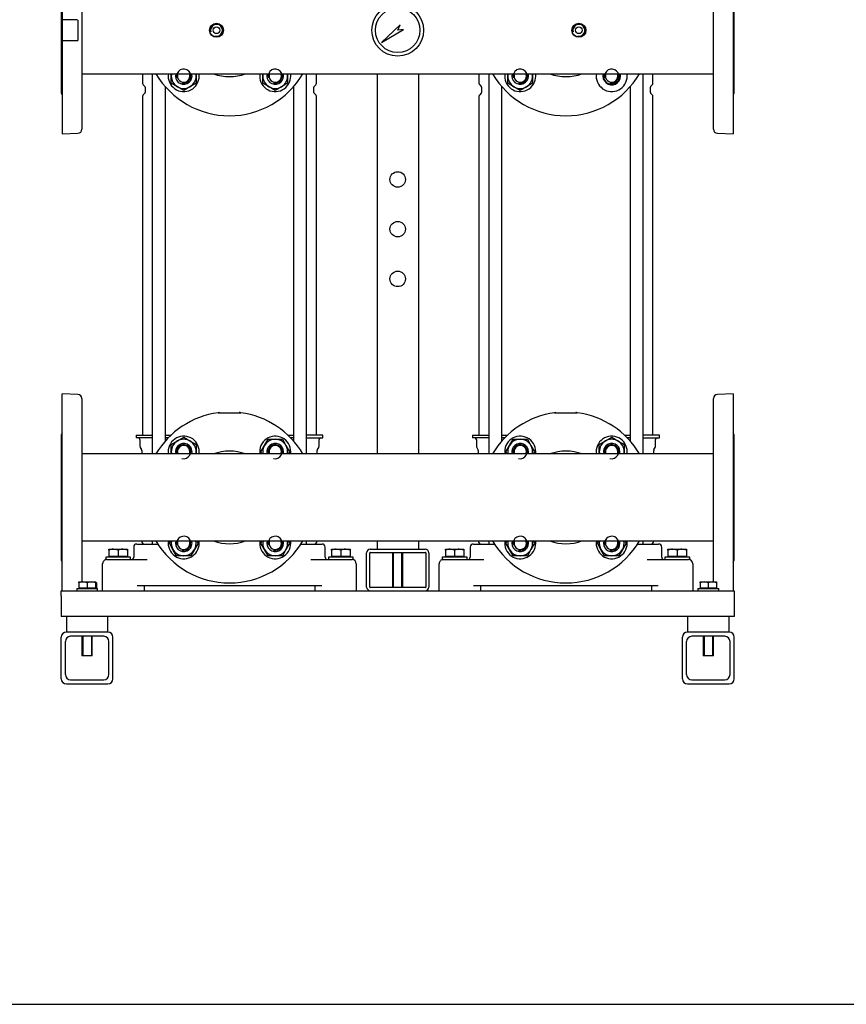
# Model space of a CAD drawing. Units: millimetres. Extents: x 100 to 4113, y 100 to 2870.
# Drawn here: x 1850 to 2649, y 100 to 1050 of the extents above; entities that cross this region are included whole.
import ezdxf

# ---------------------------------------------------------------- set-up
doc = ezdxf.new("R2010")
doc.units = ezdxf.units.MM
for name, color, linetype in [('0.25_IN_WELD_NIP', 7, 'Continuous'), ('11009_BASE_RUNNE', 7, 'Continuous'), ('11016_BASEPLATE.', 7, 'Continuous'), ('12019_PANEL_STAN', 7, 'Continuous'), ('15SV09R075T_A_DD', 7, 'Continuous'), ('22001_40X35_AV_M', 7, 'Continuous'), ('Default', 7, 'Continuous'), ('DISCHARGE_MANIFO', 7, 'Continuous'), ('DN50_PRESSED_WEL', 7, 'Continuous'), ('DN80_PRESSED_WEL', 7, 'Continuous'), ('GAUGE', 7, 'Continuous'), ('M10_PLAIN_WASHER', 7, 'Continuous'), ('M10_X_30_LG_HEX_', 7, 'Continuous'), ('M10_X_60_LG_HEX_', 7, 'Continuous'), ('M12_PLAIN_WASHER', 7, 'Continuous'), ('M12_X_50_LG_HEX_', 7, 'Continuous'), ('M16_FULL_HEX_NUT', 7, 'Continuous'), ('M16_PLAIN_WASHER', 7, 'Continuous'), ('M16_X_70_LG_HEX_', 7, 'Continuous'), ('ROLLY_DN50', 7, 'Continuous')]:
    doc.layers.add(name, color=color, linetype=linetype)

# ---------------------------------------------------------------- blocks, each defined once
blk = doc.blocks.new('SE2')
at = {"layer": '0.25_IN_WELD_NIP', "color": 7, "linetype": 'Continuous'}
for centre, radius in [((2040.46, 1040.28), 6.75), ((2040.46, 1040.28), 6.58), ((2390.46, 1040.28), 6.75), ((2390.46, 1040.28), 6.58), ((2040.46, 1040.28), 3.25), ((2390.46, 1040.28), 3.25)]:
    blk.add_circle(centre, radius, dxfattribs=at)
for centre in [(2040.46, 1040.28), (2390.46, 1040.28)]:
    blk.add_arc(centre, 5.72, 255, 195, dxfattribs=at)
at = {"layer": '11009_BASE_RUNNE', "color": 7, "linetype": 'Continuous'}
for p, q in [((1935.46, 459.28), (1895.46, 459.28)), ((2535.46, 459.28), (2495.46, 459.28)), ((1890.46, 414.28), (1890.46, 454.28)), ((1894.46, 418.28), (1894.46, 450.28)), ((1931.46, 455.28), (1899.46, 455.28)), ((1936.46, 418.28), (1936.46, 450.28)), ((1940.46, 414.28), (1940.46, 454.28)), ((2490.46, 414.28), (2490.46, 454.28)), ((2494.46, 418.28), (2494.46, 450.28)), ((2531.46, 455.28), (2499.46, 455.28)), ((2536.46, 418.28), (2536.46, 450.28)), ((2540.46, 414.28), (2540.46, 454.28)), ((1895.46, 409.28), (1935.46, 409.28)), ((1899.46, 413.28), (1931.46, 413.28)), ((2495.46, 409.28), (2535.46, 409.28)), ((2499.46, 413.28), (2531.46, 413.28))]:
    blk.add_line(p, q, dxfattribs=at)
for centre, start, end in [((1895.46, 454.28), 90, 180), ((1935.46, 454.28), 0, 90), ((2495.46, 454.28), 90, 180), ((2535.46, 454.28), 0, 90), ((1899.46, 450.28), 90, 180), ((1931.46, 450.28), 0, 90), ((2499.46, 450.28), 90, 180), ((2531.46, 450.28), 0, 90), ((1899.46, 418.28), 180, 270), ((1931.46, 418.28), 270, 0), ((2499.46, 418.28), 180, 270), ((2531.46, 418.28), 270, 0), ((1895.46, 414.28), 180, 270), ((1935.46, 414.28), 270, 0), ((2495.46, 414.28), 180, 270), ((2535.46, 414.28), 270, 0)]:
    blk.add_arc(centre, 5, start, end, dxfattribs=at)
at = {"layer": '11016_BASEPLATE.', "color": 7, "linetype": 'Continuous'}
for p, q in [((1890.46, 499.28), (2540.46, 499.28)), ((1890.46, 494.28), (1890.46, 499.28)), ((1890.46, 494.28), (1890.46, 474.28)), ((2540.46, 499.28), (2540.46, 494.28)), ((2540.46, 494.28), (2540.46, 474.28)), ((2540.46, 474.28), (1890.46, 474.28))]:
    blk.add_line(p, q, dxfattribs=at)
at = {"layer": '12019_PANEL_STAN', "color": 7, "linetype": 'Continuous'}
for p, q in [((2195.46, 998.28), (2195.46, 631.28)), ((2235.46, 998.28), (2235.46, 631.28)), ((2195.46, 547.28), (2195.46, 539.28)), ((2235.46, 547.28), (2235.46, 539.28)), ((2185.46, 502.78), (2185.46, 535.78)), ((2188.46, 502.78), (2188.46, 535.78)), ((2188.96, 539.28), (2241.96, 539.28)), ((2188.96, 536.28), (2241.96, 536.28)), ((2242.46, 535.78), (2242.46, 502.78)), ((2245.46, 535.78), (2245.46, 502.78)), ((2241.96, 502.28), (2188.96, 502.28))]:
    blk.add_line(p, q, dxfattribs=at)
for centre in [(2215.46, 896.28), (2215.46, 848.28), (2215.46, 800.28)]:
    blk.add_circle(centre, 7.5, dxfattribs=at)
for centre, radius, start, end in [((2188.96, 535.78), 3.5, 90, 180), ((2188.96, 535.78), 0.5, 90, 180), ((2241.96, 535.78), 3.5, 0, 90), ((2241.96, 535.78), 0.5, 0, 90), ((2188.96, 502.78), 3.5, 180, 270), ((2188.96, 502.78), 0.5, 180, 270), ((2241.96, 502.78), 3.5, 270, 0), ((2241.96, 502.78), 0.5, 270, 0)]:
    blk.add_arc(centre, radius, start, end, dxfattribs=at)
at = {"layer": '15SV09R075T_A_DD', "color": 7, "linetype": 'Continuous'}
for p, q in [((1968.96, 998.28), (1968.96, 989.32)), ((1968.96, 998.28), (1968.96, 989.32)), ((1978.44, 998.28), (1978.44, 631.28)), ((1978.44, 998.28), (1978.44, 631.28)), ((2127.48, 631.28), (2127.48, 998.28)), ((2127.48, 631.28), (2127.48, 998.28)), ((2136.96, 989.32), (2136.96, 998.28)), ((2136.96, 989.32), (2136.96, 998.28)), ((2293.96, 998.28), (2293.96, 989.32)), ((2293.96, 998.28), (2293.96, 989.32)), ((2303.44, 998.28), (2303.44, 631.28)), ((2303.44, 998.28), (2303.44, 631.28)), ((2452.48, 631.28), (2452.48, 998.28)), ((2452.48, 631.28), (2452.48, 998.28)), ((2461.96, 989.32), (2461.96, 998.28)), ((2461.96, 989.32), (2461.96, 998.28)), ((1969.69, 987.55), (1971.17, 986.08)), ((1969.69, 987.55), (1971.17, 986.08)), ((1971.17, 979.49), (1969.69, 978.01)), ((1971.17, 979.49), (1969.69, 978.01)), ((1971.46, 985.37), (1971.46, 980.2)), ((1971.46, 985.37), (1971.46, 980.2)), ((1991.01, 643.76), (1991.01, 985.8)), ((1991.01, 643.76), (1991.01, 985.8)), ((2114.91, 985.8), (2114.91, 643.76)), ((2114.91, 985.8), (2114.91, 643.76)), ((2134.46, 980.2), (2134.46, 985.37)), ((2134.46, 980.2), (2134.46, 985.37)), ((2134.75, 986.08), (2136.23, 987.55)), ((2134.75, 986.08), (2136.23, 987.55)), ((2136.23, 978.01), (2134.75, 979.49)), ((2136.23, 978.01), (2134.75, 979.49)), ((2294.69, 987.55), (2296.17, 986.08)), ((2294.69, 987.55), (2296.17, 986.08)), ((2296.17, 979.49), (2294.69, 978.01)), ((2296.17, 979.49), (2294.69, 978.01)), ((2296.46, 985.37), (2296.46, 980.2)), ((2296.46, 985.37), (2296.46, 980.2)), ((2316.01, 643.76), (2316.01, 985.8)), ((2316.01, 643.76), (2316.01, 985.8)), ((2439.91, 985.8), (2439.91, 643.76)), ((2439.91, 985.8), (2439.91, 643.76)), ((2459.46, 980.2), (2459.46, 985.37)), ((2459.46, 980.2), (2459.46, 985.37)), ((2459.75, 986.08), (2461.23, 987.55)), ((2459.75, 986.08), (2461.23, 987.55)), ((2461.23, 978.01), (2459.75, 979.49)), ((2461.23, 978.01), (2459.75, 979.49)), ((1968.96, 976.25), (1968.96, 649.28)), ((1968.96, 976.25), (1968.96, 649.28)), ((2136.96, 649.28), (2136.96, 976.25)), ((2136.96, 649.28), (2136.96, 976.25)), ((2293.96, 976.25), (2293.96, 649.28)), ((2293.96, 976.25), (2293.96, 649.28)), ((2461.96, 649.28), (2461.96, 976.25)), ((2461.96, 649.28), (2461.96, 976.25)), ((1962.71, 649.28), (1978.44, 649.28)), ((1962.71, 649.28), (1962.71, 646.78)), ((1962.71, 649.28), (1978.44, 649.28)), ((1962.71, 649.28), (1962.71, 646.78)), ((1978.44, 646.78), (1962.71, 646.78)), ((1978.44, 646.78), (1962.71, 646.78)), ((1991.01, 649.28), (1996.34, 649.28)), ((1991.01, 649.28), (1996.34, 649.28)), ((1993.8, 646.78), (1991.01, 646.78)), ((1993.8, 646.78), (1991.01, 646.78)), ((2109.58, 649.28), (2114.91, 649.28)), ((2109.58, 649.28), (2114.91, 649.28)), ((2114.91, 646.78), (2112.12, 646.78)), ((2114.91, 646.78), (2112.12, 646.78)), ((2143.21, 649.28), (2127.48, 649.28)), ((2143.21, 649.28), (2127.48, 649.28)), ((2127.48, 646.78), (2143.21, 646.78)), ((2127.48, 646.78), (2143.21, 646.78)), ((2143.21, 646.78), (2143.21, 649.28)), ((2143.21, 646.78), (2143.21, 649.28)), ((2287.71, 649.28), (2303.44, 649.28)), ((2287.71, 649.28), (2287.71, 646.78)), ((2287.71, 649.28), (2303.44, 649.28)), ((2287.71, 649.28), (2287.71, 646.78)), ((2303.44, 646.78), (2287.71, 646.78)), ((2303.44, 646.78), (2287.71, 646.78)), ((2316.01, 649.28), (2321.34, 649.28)), ((2316.01, 649.28), (2321.34, 649.28)), ((2318.8, 646.78), (2316.01, 646.78)), ((2318.8, 646.78), (2316.01, 646.78)), ((2434.58, 649.28), (2439.91, 649.28)), ((2434.58, 649.28), (2439.91, 649.28)), ((2439.91, 646.78), (2437.12, 646.78)), ((2439.91, 646.78), (2437.12, 646.78)), ((2468.21, 649.28), (2452.48, 649.28)), ((2468.21, 649.28), (2452.48, 649.28)), ((2452.48, 646.78), (2468.21, 646.78)), ((2452.48, 646.78), (2468.21, 646.78)), ((2468.21, 646.78), (2468.21, 649.28)), ((2468.21, 646.78), (2468.21, 649.28)), ((1966.46, 645.28), (1966.46, 638.88)), ((1966.46, 645.28), (1966.46, 638.88)), ((1966.8, 637.63), (1967.94, 635.65)), ((1966.8, 637.63), (1967.94, 635.65)), ((2137.98, 635.65), (2139.13, 637.63)), ((2137.98, 635.65), (2139.13, 637.63)), ((2139.46, 638.88), (2139.46, 645.28)), ((2139.46, 638.88), (2139.46, 645.28)), ((2291.46, 645.28), (2291.46, 638.88)), ((2291.46, 645.28), (2291.46, 638.88)), ((2291.8, 637.63), (2292.94, 635.65)), ((2291.8, 637.63), (2292.94, 635.65)), ((2462.98, 635.65), (2464.13, 637.63)), ((2462.98, 635.65), (2464.13, 637.63)), ((2464.46, 638.88), (2464.46, 645.28)), ((2464.46, 638.88), (2464.46, 645.28)), ((1968.21, 634.65), (1968.21, 631.28)), ((1968.21, 634.65), (1968.21, 631.28)), ((2137.71, 631.28), (2137.71, 634.65)), ((2137.71, 631.28), (2137.71, 634.65)), ((2293.21, 634.65), (2293.21, 631.28)), ((2293.21, 634.65), (2293.21, 631.28)), ((2462.71, 631.28), (2462.71, 634.65)), ((2462.71, 631.28), (2462.71, 634.65)), ((1963.46, 544.28), (1970.53, 544.28)), ((1963.46, 544.28), (1970.53, 544.28)), ((1970.53, 544.28), (1982.26, 544.28)), ((1970.53, 544.28), (1982.26, 544.28)), ((1978.44, 547.28), (1978.44, 544.28)), ((1978.44, 547.28), (1978.44, 544.28)), ((1982.26, 544.28), (1983.81, 544.28)), ((1982.26, 544.28), (1983.81, 544.28)), ((2122.11, 544.28), (2123.66, 544.28)), ((2122.11, 544.28), (2123.66, 544.28)), ((2123.66, 544.28), (2135.39, 544.28)), ((2123.66, 544.28), (2135.39, 544.28)), ((2127.48, 544.28), (2127.48, 547.28)), ((2127.48, 544.28), (2127.48, 547.28)), ((2135.39, 544.28), (2142.46, 544.28)), ((2135.39, 544.28), (2142.46, 544.28)), ((2288.46, 544.28), (2295.53, 544.28)), ((2288.46, 544.28), (2295.53, 544.28)), ((2295.53, 544.28), (2307.26, 544.28)), ((2295.53, 544.28), (2307.26, 544.28)), ((2303.44, 547.28), (2303.44, 544.28)), ((2303.44, 547.28), (2303.44, 544.28)), ((2307.26, 544.28), (2308.81, 544.28)), ((2307.26, 544.28), (2308.81, 544.28)), ((2447.11, 544.28), (2448.66, 544.28)), ((2447.11, 544.28), (2448.66, 544.28)), ((2448.66, 544.28), (2460.39, 544.28)), ((2448.66, 544.28), (2460.39, 544.28)), ((2452.48, 544.28), (2452.48, 547.28)), ((2452.48, 544.28), (2452.48, 547.28)), ((2460.39, 544.28), (2467.46, 544.28)), ((2460.39, 544.28), (2467.46, 544.28)), ((1960.46, 541.28), (1960.46, 531.78)), ((1960.46, 541.28), (1960.46, 531.78)), ((2145.46, 531.78), (2145.46, 541.28)), ((2145.46, 531.78), (2145.46, 541.28)), ((2285.46, 541.28), (2285.46, 531.78)), ((2285.46, 541.28), (2285.46, 531.78)), ((2470.46, 531.78), (2470.46, 541.28)), ((2470.46, 531.78), (2470.46, 541.28)), ((1930.46, 499.28), (1930.46, 525.28)), ((1930.46, 499.28), (1930.46, 525.28)), ((1934.46, 529.28), (1943.95, 529.28)), ((1934.46, 529.28), (1943.95, 529.28)), ((1943.95, 529.28), (1973.48, 529.28)), ((1943.95, 529.28), (1973.48, 529.28)), ((2131.55, 529.31), (2132.44, 529.28)), ((2131.55, 529.31), (2132.44, 529.28)), ((2132.44, 529.28), (2161.97, 529.28)), ((2132.44, 529.28), (2161.97, 529.28)), ((2161.97, 529.28), (2171.46, 529.28)), ((2161.97, 529.28), (2171.46, 529.28)), ((2175.46, 525.28), (2175.46, 499.28)), ((2175.46, 525.28), (2175.46, 499.28)), ((2255.46, 499.28), (2255.46, 525.28)), ((2255.46, 499.28), (2255.46, 525.28)), ((2259.46, 529.28), (2268.95, 529.28)), ((2259.46, 529.28), (2268.95, 529.28)), ((2268.95, 529.28), (2298.48, 529.28)), ((2268.95, 529.28), (2298.48, 529.28)), ((2456.55, 529.31), (2457.44, 529.28)), ((2456.55, 529.31), (2457.44, 529.28)), ((2457.44, 529.28), (2486.97, 529.28)), ((2457.44, 529.28), (2486.97, 529.28)), ((2486.97, 529.28), (2496.46, 529.28)), ((2486.97, 529.28), (2496.46, 529.28)), ((2500.46, 525.28), (2500.46, 499.28)), ((2500.46, 525.28), (2500.46, 499.28)), ((1963.79, 504.28), (2142.13, 504.28)), ((1963.79, 504.28), (2142.13, 504.28)), ((1970.46, 504.28), (1970.46, 499.28)), ((1970.46, 504.28), (1970.46, 499.28)), ((2135.46, 504.28), (2135.46, 499.28)), ((2135.46, 504.28), (2135.46, 499.28)), ((2288.79, 504.28), (2467.13, 504.28)), ((2288.79, 504.28), (2467.13, 504.28)), ((2295.46, 504.28), (2295.46, 499.28)), ((2295.46, 504.28), (2295.46, 499.28)), ((2460.46, 504.28), (2460.46, 499.28)), ((2460.46, 504.28), (2460.46, 499.28))]:
    blk.add_line(p, q, dxfattribs=at)
for centre, radius, start, end in [((1971.46, 989.32), 2.5, 180.00002, 225.00037), ((1971.46, 989.32), 2.5, 180.00002, 225.00037), ((2134.46, 989.32), 2.5, 314.99963, 359.99998), ((2134.46, 989.32), 2.5, 314.99963, 359.99998), ((2296.46, 989.32), 2.5, 180.00002, 225.00037), ((2296.46, 989.32), 2.5, 180.00002, 225.00037), ((2459.46, 989.32), 2.5, 314.99963, 359.99998), ((2459.46, 989.32), 2.5, 314.99963, 359.99998), ((1970.46, 985.37), 1, 0, 44.99955), ((1970.46, 985.37), 1, 0, 44.99955), ((1970.46, 980.2), 1, 315.00045, 0), ((1970.46, 980.2), 1, 315.00045, 0), ((2135.46, 985.37), 1, 135.00045, 180), ((2135.46, 985.37), 1, 135.00045, 180), ((2135.46, 980.2), 1, 180, 224.99955), ((2135.46, 980.2), 1, 180, 224.99955), ((2295.46, 985.37), 1, 0, 44.99955), ((2295.46, 985.37), 1, 0, 44.99955), ((2295.46, 980.2), 1, 315.00045, 0), ((2295.46, 980.2), 1, 315.00045, 0), ((2460.46, 985.37), 1, 135.00045, 180), ((2460.46, 985.37), 1, 135.00045, 180), ((2460.46, 980.2), 1, 180, 224.99955), ((2460.46, 980.2), 1, 180, 224.99955), ((1971.46, 976.25), 2.5, 134.99963, 179.99998), ((1971.46, 976.25), 2.5, 134.99963, 179.99998), ((2134.46, 976.25), 2.5, 0.00002, 45.00037), ((2134.46, 976.25), 2.5, 0.00002, 45.00037), ((2296.46, 976.25), 2.5, 134.99963, 179.99998), ((2296.46, 976.25), 2.5, 134.99963, 179.99998), ((2459.46, 976.25), 2.5, 0.00002, 45.00037), ((2459.46, 976.25), 2.5, 0.00002, 45.00037), ((1964.96, 645.28), 1.5, 0, 90), ((1964.96, 645.28), 1.5, 0, 90), ((2140.96, 645.28), 1.5, 90, 180), ((2140.96, 645.28), 1.5, 90, 180), ((2289.96, 645.28), 1.5, 0, 90), ((2289.96, 645.28), 1.5, 0, 90), ((2465.96, 645.28), 1.5, 90, 180), ((2465.96, 645.28), 1.5, 90, 180), ((1968.96, 638.88), 2.5, 180.00001, 210.0001), ((1968.96, 638.88), 2.5, 180.00001, 210.0001), ((2136.96, 638.88), 2.5, 329.9999, 359.99999), ((2136.96, 638.88), 2.5, 329.9999, 359.99999), ((2293.96, 638.88), 2.5, 180.00001, 210.0001), ((2293.96, 638.88), 2.5, 180.00001, 210.0001), ((2461.96, 638.88), 2.5, 329.9999, 359.99999), ((2461.96, 638.88), 2.5, 329.9999, 359.99999), ((1966.21, 634.65), 2, 0, 29.99974), ((1966.21, 634.65), 2, 0, 29.99974), ((2139.71, 634.65), 2, 150.00026, 180), ((2139.71, 634.65), 2, 150.00026, 180), ((2291.21, 634.65), 2, 0, 29.99974), ((2291.21, 634.65), 2, 0, 29.99974), ((2464.71, 634.65), 2, 150.00026, 180), ((2464.71, 634.65), 2, 150.00026, 180), ((1963.46, 541.28), 3, 90.00002, 180), ((1963.46, 541.28), 3, 90.00002, 180), ((1971.21, 547.28), 3, 180, 270), ((1971.21, 547.28), 3, 180, 270), ((2134.71, 547.28), 3, 270, 0), ((2134.71, 547.28), 3, 270, 0), ((2142.46, 541.28), 3, 0, 89.99998), ((2142.46, 541.28), 3, 0, 89.99998), ((2288.46, 541.28), 3, 90.00002, 180), ((2288.46, 541.28), 3, 90.00002, 180), ((2296.21, 547.28), 3, 180, 270), ((2296.21, 547.28), 3, 180, 270), ((2459.71, 547.28), 3, 270, 0), ((2459.71, 547.28), 3, 270, 0), ((2467.46, 541.28), 3, 0, 89.99998), ((2467.46, 541.28), 3, 0, 89.99998), ((1934.46, 525.28), 4, 89.99936, 180), ((1934.46, 525.28), 4, 89.99936, 180), ((1957.96, 531.78), 2.5, 269.99999, 0), ((1957.96, 531.78), 2.5, 269.99999, 0), ((2147.96, 531.78), 2.5, 180, 270.00001), ((2147.96, 531.78), 2.5, 180, 270.00001), ((2171.46, 525.28), 4, 0, 90), ((2171.46, 525.28), 4, 0, 90), ((2259.46, 525.28), 4, 89.99936, 180), ((2259.46, 525.28), 4, 89.99936, 180), ((2282.96, 531.78), 2.5, 269.99999, 0), ((2282.96, 531.78), 2.5, 269.99999, 0), ((2472.96, 531.78), 2.5, 180, 270.00001), ((2472.96, 531.78), 2.5, 180, 270.00001), ((2496.46, 525.28), 4, 0, 90), ((2496.46, 525.28), 4, 0, 90)]:
    blk.add_arc(centre, radius, start, end, dxfattribs=at)
at = {"layer": '22001_40X35_AV_M', "color": 7, "linetype": 'Continuous'}
for p, q in [((1895.46, 474.28), (1895.46, 459.28)), ((1935.46, 459.28), (1935.46, 474.28)), ((2495.46, 474.28), (2495.46, 459.28)), ((2535.46, 459.28), (2535.46, 474.28)), ((1910.46, 455.28), (1910.46, 436.28)), ((1911.38, 455.28), (1911.38, 436.28)), ((1919.54, 455.28), (1919.54, 436.28)), ((1920.46, 436.28), (1920.46, 455.28)), ((2510.46, 455.28), (2510.46, 436.28)), ((2511.38, 455.28), (2511.38, 436.28)), ((2519.54, 455.28), (2519.54, 436.28)), ((2520.46, 436.28), (2520.46, 455.28)), ((1920.46, 436.28), (1910.46, 436.28)), ((2520.46, 436.28), (2510.46, 436.28))]:
    blk.add_line(p, q, dxfattribs=at)
at = {"layer": 'DISCHARGE_MANIFO', "color": 7, "linetype": 'Continuous'}
for p, q in [((1910.46, 998.28), (2520.46, 998.28)), ((2520.46, 631.28), (1910.46, 631.28)), ((1910.46, 547.28), (2520.46, 547.28))]:
    blk.add_line(p, q, dxfattribs=at)
at = {"layer": 'DN50_PRESSED_WEL', "color": 7, "linetype": 'Continuous'}
for p, q in [((2042.02, 671.05), (2063.9, 671.05)), ((2367.02, 671.05), (2388.9, 671.05))]:
    blk.add_line(p, q, dxfattribs=at)
for centre, radius, start, end in [((2052.96, 1040.28), 82.5, 210.60329, 329.39671), ((2052.96, 1040.28), 44.76, 249.77261, 290.22739), ((2377.96, 1040.28), 82.5, 210.60329, 329.39671), ((2377.96, 1040.28), 44.76, 249.77261, 290.22739), ((2052.96, 589.28), 82.5, 97.61784, 149.39671), ((2052.96, 589.28), 82.5, 30.60329, 82.38216), ((2377.96, 589.28), 82.5, 97.61784, 149.39671), ((2377.96, 589.28), 82.5, 30.60329, 82.38216), ((2052.96, 589.28), 44.76, 69.77261, 110.22739), ((2377.96, 589.28), 44.76, 69.77261, 110.22739), ((2052.96, 589.28), 82.5, 210.60329, 329.39671), ((2052.96, 589.28), 44.76, 249.77261, 290.22739), ((2377.96, 589.28), 82.5, 210.60329, 329.39671), ((2377.96, 589.28), 44.76, 249.77261, 290.22739)]:
    blk.add_arc(centre, radius, start, end, dxfattribs=at)
at = {"layer": 'DN80_PRESSED_WEL', "color": 7, "linetype": 'Continuous'}
for p, q in [((1891.46, 1140.28), (1891.46, 1050.28)), ((1910.46, 1135.76), (1910.46, 944.81)), ((2520.46, 944.81), (2520.46, 1135.76)), ((2539.46, 1140.28), (2539.46, 940.28)), ((1890.46, 1100.09), (1890.46, 980.47)), ((2540.46, 980.47), (2540.46, 1100.09)), ((1905.67, 1050.28), (1891.46, 1050.28)), ((1891.46, 1050.28), (1891.46, 1030.28)), ((1906.46, 1050), (1905.67, 1050.28)), ((1906.46, 1050), (1906.46, 1030.56)), ((1891.46, 1030.28), (1891.46, 940.28)), ((1891.46, 1030.28), (1905.67, 1030.28)), ((1905.67, 1030.28), (1906.46, 1030.56)), ((1891.46, 940.28), (1906.6, 940.81)), ((2524.32, 940.81), (2539.46, 940.28)), ((1891.46, 499.28), (1891.46, 689.28)), ((1906.6, 688.75), (1891.46, 689.28)), ((1910.46, 684.76), (1910.46, 507.68)), ((2520.46, 507.68), (2520.46, 684.76)), ((2539.46, 689.28), (2524.32, 688.75)), ((2539.46, 689.28), (2539.46, 499.28)), ((1890.46, 649.09), (1890.46, 529.47)), ((2540.46, 529.47), (2540.46, 649.09))]:
    blk.add_line(p, q, dxfattribs=at)
for centre, start, end in [((1894.46, 980.47), 180, 221.40962), ((2536.46, 980.47), 318.59038, 0), ((1906.46, 944.81), 272, 0), ((2524.46, 944.81), 180, 268), ((1906.46, 684.76), 0, 88), ((2524.46, 684.76), 92, 180), ((1894.46, 649.09), 138.59038, 180), ((2536.46, 649.09), 0, 41.40962), ((1894.46, 529.47), 180, 221.40962), ((2536.46, 529.47), 318.59038, 0)]:
    blk.add_arc(centre, 4, start, end, dxfattribs=at)
at = {"layer": 'GAUGE', "color": 7, "linetype": 'Continuous'}
for p, q in [((2217.72, 1045.47), (2199.93, 1028.55)), ((2199.93, 1028.55), (2221.07, 1041.04)), ((2215.46, 1040.28), (2217.72, 1045.47)), ((2221.07, 1041.04), (2215.46, 1040.28))]:
    blk.add_line(p, q, dxfattribs=at)
for radius in [25, 21.44]:
    blk.add_circle((2215.46, 1040.28), radius, dxfattribs=at)
at = {"layer": 'M10_PLAIN_WASHER', "color": 7, "linetype": 'Continuous'}
for p, q in [((1905.46, 501.28), (1925.46, 501.28)), ((1905.46, 501.28), (1905.46, 499.28)), ((1925.46, 499.28), (1925.46, 501.28)), ((2505.46, 501.28), (2525.46, 501.28)), ((2505.46, 501.28), (2505.46, 499.28)), ((2525.46, 499.28), (2525.46, 501.28))]:
    blk.add_line(p, q, dxfattribs=at)
at = {"layer": 'M10_X_30_LG_HEX_', "color": 7, "linetype": 'Continuous'}
for p, q in [((1907.46, 507.68), (1911.46, 507.68)), ((1907.46, 506.97), (1907.46, 507.68)), ((1907.46, 506.97), (1907.46, 501.66)), ((1911.46, 507.68), (1919.46, 507.68)), ((1915.46, 506.97), (1911.46, 507.68)), ((1915.46, 506.97), (1915.46, 501.66)), ((1919.46, 507.68), (1923.46, 507.68)), ((1923.46, 506.97), (1919.46, 507.68)), ((1923.46, 507.68), (1923.46, 506.97)), ((1924.23, 507.23), (1923.46, 507.68)), ((1924.64, 506.97), (1923.46, 507.43)), ((1923.46, 506.97), (1923.46, 501.66)), ((1924.64, 506.97), (1924.64, 501.66)), ((2507.46, 507.68), (2511.46, 507.68)), ((2507.46, 506.97), (2507.46, 507.68)), ((2507.46, 506.97), (2507.46, 501.66)), ((2511.46, 507.68), (2519.46, 507.68)), ((2515.46, 506.97), (2511.46, 507.68)), ((2515.46, 506.97), (2515.46, 501.66)), ((2519.46, 507.68), (2523.46, 507.68)), ((2523.46, 506.97), (2519.46, 507.68)), ((2523.46, 507.68), (2523.46, 506.97)), ((2523.46, 506.97), (2523.46, 501.66)), ((1915.46, 501.66), (1907.46, 501.66)), ((1908.15, 501.66), (1908.15, 501.28)), ((1923.46, 501.66), (1915.46, 501.66)), ((1922.78, 501.28), (1922.78, 501.66)), ((1924.64, 501.66), (1923.46, 501.66)), ((2515.46, 501.66), (2507.46, 501.66)), ((2508.15, 501.66), (2508.15, 501.28)), ((2523.46, 501.66), (2515.46, 501.66)), ((2522.78, 501.28), (2522.78, 501.66))]:
    blk.add_line(p, q, dxfattribs=at)
for centre in [(1911.6, 495.34), (1919.6, 495.34), (2511.6, 495.34), (2519.6, 495.34)]:
    blk.add_arc(centre, 12.34, 90.65275, 109.60341, dxfattribs=at)
at = {"layer": 'M10_X_60_LG_HEX_', "color": 7, "linetype": 'Continuous'}
for p, q in [((2210.46, 536.28), (2210.46, 502.28)), ((2211.38, 502.28), (2211.38, 536.28)), ((2219.54, 502.28), (2219.54, 536.28)), ((2220.46, 502.28), (2220.46, 536.28))]:
    blk.add_line(p, q, dxfattribs=at)
at = {"layer": 'M12_PLAIN_WASHER', "color": 7, "linetype": 'Continuous'}
for p, q in [((1957.46, 531.78), (1933.46, 531.78)), ((1933.46, 531.78), (1933.46, 529.28)), ((1934.46, 529.28), (1933.46, 529.28)), ((1957.46, 529.28), (1957.46, 531.78)), ((2172.46, 531.78), (2148.46, 531.78)), ((2148.46, 531.78), (2148.46, 529.28)), ((2172.46, 529.28), (2171.46, 529.28)), ((2172.46, 529.28), (2172.46, 531.78)), ((2282.46, 531.78), (2258.46, 531.78)), ((2258.46, 531.78), (2258.46, 529.28)), ((2259.46, 529.28), (2258.46, 529.28)), ((2282.46, 529.28), (2282.46, 531.78)), ((2497.46, 531.78), (2473.46, 531.78)), ((2473.46, 531.78), (2473.46, 529.28)), ((2497.46, 529.28), (2496.46, 529.28)), ((2497.46, 529.28), (2497.46, 531.78))]:
    blk.add_line(p, q, dxfattribs=at)
at = {"layer": 'M12_X_50_LG_HEX_', "color": 7, "linetype": 'Continuous'}
for p, q in [((1936.46, 539.28), (1940.96, 539.28)), ((1936.46, 538.48), (1936.46, 539.28)), ((1936.46, 538.48), (1936.46, 532.16)), ((1940.96, 539.28), (1949.96, 539.28)), ((1945.46, 538.48), (1940.96, 539.28)), ((1945.46, 538.48), (1945.46, 532.16)), ((1949.96, 539.28), (1954.46, 539.28)), ((1954.46, 538.48), (1949.96, 539.28)), ((1954.46, 539.28), (1954.46, 538.48)), ((1954.46, 538.48), (1954.46, 532.16)), ((2151.46, 539.28), (2155.96, 539.28)), ((2151.46, 538.48), (2151.46, 539.28)), ((2151.46, 538.48), (2151.46, 532.16)), ((2155.96, 539.28), (2164.96, 539.28)), ((2160.46, 538.48), (2155.96, 539.28)), ((2160.46, 538.48), (2160.46, 532.16)), ((2164.96, 539.28), (2169.46, 539.28)), ((2169.46, 538.48), (2164.96, 539.28)), ((2169.46, 539.28), (2169.46, 538.48)), ((2169.46, 538.48), (2169.46, 532.16)), ((2261.46, 539.28), (2265.96, 539.28)), ((2261.46, 538.48), (2261.46, 539.28)), ((2261.46, 538.48), (2261.46, 532.16)), ((2265.96, 539.28), (2274.96, 539.28)), ((2270.46, 538.48), (2265.96, 539.28)), ((2270.46, 538.48), (2270.46, 532.16)), ((2274.96, 539.28), (2279.46, 539.28)), ((2279.46, 538.48), (2274.96, 539.28)), ((2279.46, 539.28), (2279.46, 538.48)), ((2279.46, 538.48), (2279.46, 532.16)), ((2476.46, 539.28), (2480.96, 539.28)), ((2476.46, 538.48), (2476.46, 539.28)), ((2476.46, 538.48), (2476.46, 532.16)), ((2480.96, 539.28), (2489.96, 539.28)), ((2485.46, 538.48), (2480.96, 539.28)), ((2485.46, 538.48), (2485.46, 532.16)), ((2489.96, 539.28), (2494.46, 539.28)), ((2494.46, 538.48), (2489.96, 539.28)), ((2494.46, 539.28), (2494.46, 538.48)), ((2494.46, 538.48), (2494.46, 532.16)), ((1945.46, 532.16), (1936.46, 532.16)), ((1937.15, 532.16), (1937.15, 531.78)), ((1954.46, 532.16), (1945.46, 532.16)), ((1953.78, 531.78), (1953.78, 532.16)), ((2160.46, 532.16), (2151.46, 532.16)), ((2152.15, 532.16), (2152.15, 531.78)), ((2169.46, 532.16), (2160.46, 532.16)), ((2168.78, 531.78), (2168.78, 532.16)), ((2270.46, 532.16), (2261.46, 532.16)), ((2262.15, 532.16), (2262.15, 531.78)), ((2279.46, 532.16), (2270.46, 532.16)), ((2278.78, 531.78), (2278.78, 532.16)), ((2485.46, 532.16), (2476.46, 532.16)), ((2477.15, 532.16), (2477.15, 531.78)), ((2494.46, 532.16), (2485.46, 532.16)), ((2493.78, 531.78), (2493.78, 532.16))]:
    blk.add_line(p, q, dxfattribs=at)
for centre in [(1941.12, 525.4), (1950.12, 525.4), (2156.12, 525.4), (2165.12, 525.4), (2266.12, 525.4), (2275.12, 525.4), (2481.12, 525.4), (2490.12, 525.4)]:
    blk.add_arc(centre, 13.88, 90.65275, 109.60341, dxfattribs=at)
at = {"layer": 'M16_FULL_HEX_NUT', "color": 7, "linetype": 'Continuous'}
for p, q in [((1996.77, 996.09), (1996.77, 998.3)), ((2020.77, 998.3), (2020.77, 996.09)), ((2085.15, 996.09), (2085.15, 998.3)), ((2109.15, 998.3), (2109.15, 996.09)), ((2321.77, 996.09), (2321.77, 998.3)), ((2345.77, 998.3), (2345.77, 996.09)), ((1996.77, 989.16), (1996.77, 996.09)), ((2002.77, 985.7), (1996.77, 989.16)), ((2020.77, 989.16), (2014.77, 985.7)), ((2020.77, 996.09), (2020.77, 989.16)), ((2085.15, 989.16), (2085.15, 996.09)), ((2091.15, 985.7), (2085.15, 989.16)), ((2109.15, 989.16), (2103.15, 985.7)), ((2109.15, 996.09), (2109.15, 989.16)), ((2321.77, 989.16), (2321.77, 996.09)), ((2327.77, 985.7), (2321.77, 989.16)), ((2345.77, 989.16), (2339.77, 985.7)), ((2345.77, 996.09), (2345.77, 989.16)), ((2008.77, 982.23), (2002.77, 985.7)), ((2014.77, 985.7), (2008.77, 982.23)), ((2097.15, 982.23), (2091.15, 985.7)), ((2103.15, 985.7), (2097.15, 982.23)), ((2333.77, 982.23), (2327.77, 985.7)), ((2339.77, 985.7), (2333.77, 982.23)), ((2002.77, 643.87), (2008.77, 647.33)), ((2008.77, 647.33), (2014.77, 643.87)), ((2416.15, 643.87), (2422.15, 647.33)), ((2422.15, 647.33), (2428.15, 643.87)), ((1996.77, 640.4), (2002.77, 643.87)), ((1996.77, 633.48), (1996.77, 640.4)), ((2014.77, 643.87), (2020.77, 640.4)), ((2020.77, 640.4), (2020.77, 633.48)), ((2083.3, 633.48), (2086.76, 639.48)), ((2086.76, 639.48), (2090.23, 645.48)), ((2090.23, 645.48), (2097.15, 645.48)), ((2097.15, 645.48), (2104.08, 645.48)), ((2104.08, 645.48), (2107.55, 639.48)), ((2107.55, 639.48), (2111.01, 633.48)), ((2319.91, 633.48), (2323.37, 639.48)), ((2323.37, 639.48), (2326.84, 645.48)), ((2326.84, 645.48), (2333.77, 645.48)), ((2333.77, 645.48), (2340.69, 645.48)), ((2340.69, 645.48), (2344.16, 639.48)), ((2344.16, 639.48), (2347.62, 633.48)), ((2410.15, 640.4), (2416.15, 643.87)), ((2410.15, 633.48), (2410.15, 640.4)), ((2428.15, 643.87), (2434.15, 640.4)), ((2434.15, 640.4), (2434.15, 633.48)), ((1996.77, 631.28), (1996.77, 633.48)), ((2020.77, 633.48), (2020.77, 631.28)), ((2084.55, 631.32), (2083.3, 633.48)), ((2111.01, 633.48), (2109.75, 631.29)), ((2321.16, 631.32), (2319.91, 633.48)), ((2347.62, 633.48), (2346.36, 631.29)), ((2410.15, 631.28), (2410.15, 633.48)), ((2434.15, 633.48), (2434.15, 631.28)), ((1994.91, 545.09), (1996.17, 547.28)), ((1998.37, 539.09), (1994.91, 545.09)), ((2022.62, 545.09), (2019.16, 539.09)), ((2021.38, 547.25), (2022.62, 545.09)), ((2083.3, 545.09), (2084.56, 547.28)), ((2086.76, 539.09), (2083.3, 545.09)), ((2111.01, 545.09), (2107.55, 539.09)), ((2109.76, 547.25), (2111.01, 545.09)), ((2319.91, 545.09), (2321.17, 547.28)), ((2323.37, 539.09), (2319.91, 545.09)), ((2347.62, 545.09), (2344.16, 539.09)), ((2346.38, 547.25), (2347.62, 545.09)), ((2408.3, 545.09), (2409.56, 547.28)), ((2411.76, 539.09), (2408.3, 545.09)), ((2436.01, 545.09), (2432.55, 539.09)), ((2434.76, 547.25), (2436.01, 545.09)), ((2001.84, 533.09), (1998.37, 539.09)), ((2008.77, 533.09), (2001.84, 533.09)), ((2015.69, 533.09), (2008.77, 533.09)), ((2019.16, 539.09), (2015.69, 533.09)), ((2090.23, 533.09), (2086.76, 539.09)), ((2097.15, 533.09), (2090.23, 533.09)), ((2104.08, 533.09), (2097.15, 533.09)), ((2107.55, 539.09), (2104.08, 533.09)), ((2326.84, 533.09), (2323.37, 539.09)), ((2333.77, 533.09), (2326.84, 533.09)), ((2340.69, 533.09), (2333.77, 533.09)), ((2344.16, 539.09), (2340.69, 533.09)), ((2415.23, 533.09), (2411.76, 539.09)), ((2422.15, 533.09), (2415.23, 533.09)), ((2429.08, 533.09), (2422.15, 533.09)), ((2432.55, 539.09), (2429.08, 533.09))]:
    blk.add_line(p, q, dxfattribs=at)
for centre, start, end in [((2008.77, 996.09), 169.46432, 180), ((2008.77, 996.09), 0, 10.53568), ((2097.15, 996.09), 169.46432, 180), ((2097.15, 996.09), 0, 10.53568), ((2333.77, 996.09), 169.46432, 180), ((2333.77, 996.09), 0, 10.53568), ((2008.77, 996.09), 180, 240), ((2008.77, 996.09), 300, 0), ((2097.15, 996.09), 180, 240), ((2097.15, 996.09), 300, 0), ((2333.77, 996.09), 180, 240), ((2333.77, 996.09), 300, 0), ((2008.77, 996.09), 240, 300), ((2097.15, 996.09), 240, 300), ((2333.77, 996.09), 240, 300), ((2008.77, 633.48), 120, 180), ((2008.77, 633.48), 60, 120), ((2008.77, 633.48), 0, 60), ((2097.15, 633.48), 150, 190.53568), ((2097.15, 633.48), 90, 150), ((2097.15, 633.48), 30, 90), ((2097.15, 633.48), 349.46432, 30), ((2333.77, 633.48), 150, 190.53568), ((2333.77, 633.48), 90, 150), ((2333.77, 633.48), 30, 90), ((2333.77, 633.48), 349.46432, 30), ((2422.15, 633.48), 120, 180), ((2422.15, 633.48), 60, 120), ((2422.15, 633.48), 0, 60), ((2008.77, 633.48), 180, 190.53568), ((2008.77, 633.48), 349.46432, 0), ((2422.15, 633.48), 180, 190.53568), ((2422.15, 633.48), 349.46432, 0), ((2008.77, 545.09), 169.46432, 210), ((2008.77, 545.09), 330, 10.53568), ((2097.15, 545.09), 169.46432, 210), ((2097.15, 545.09), 330, 10.53568), ((2333.77, 545.09), 169.46432, 210), ((2333.77, 545.09), 330, 10.53568), ((2422.15, 545.09), 169.46432, 210), ((2422.15, 545.09), 330, 10.53568), ((2008.77, 545.09), 210, 270), ((2008.77, 545.09), 270, 330), ((2097.15, 545.09), 210, 270), ((2097.15, 545.09), 270, 330), ((2333.77, 545.09), 210, 270), ((2333.77, 545.09), 270, 330), ((2422.15, 545.09), 210, 270), ((2422.15, 545.09), 270, 330)]:
    blk.add_arc(centre, 12, start, end, dxfattribs=at)
at = {"layer": 'M16_PLAIN_WASHER', "color": 7, "linetype": 'Continuous'}
for centre, radius, start, end in [((2008.77, 996.09), 15, 171.58869, 0), ((2008.77, 996.09), 15, 0, 8.41131), ((2097.15, 996.09), 15, 171.58869, 0), ((2097.15, 996.09), 15, 0, 8.41131), ((2333.77, 996.09), 15, 171.58869, 0), ((2333.77, 996.09), 15, 0, 8.41131), ((2422.15, 996.09), 15, 171.58869, 0), ((2422.15, 996.09), 8.5, 165.04039, 0), ((2422.15, 996.09), 8.5, 0, 14.95961), ((2422.15, 996.09), 15, 0, 8.41131), ((2008.77, 633.48), 15, 0, 188.41131), ((2097.15, 633.48), 15, 0, 188.41131), ((2333.77, 633.48), 15, 0, 188.41131), ((2422.15, 633.48), 15, 0, 188.41131), ((2008.77, 633.48), 15, 351.58869, 0), ((2097.15, 633.48), 15, 351.58869, 0), ((2333.77, 633.48), 15, 351.58869, 0), ((2422.15, 633.48), 15, 351.58869, 0), ((2008.77, 545.09), 15, 171.58869, 0), ((2008.77, 545.09), 15, 0, 8.41131), ((2097.15, 545.09), 15, 171.58869, 0), ((2097.15, 545.09), 15, 0, 8.41131), ((2333.77, 545.09), 15, 171.58869, 0), ((2333.77, 545.09), 15, 0, 8.41131), ((2422.15, 545.09), 15, 171.58869, 0), ((2422.15, 545.09), 15, 0, 8.41131)]:
    blk.add_arc(centre, radius, start, end, dxfattribs=at)
at = {"layer": 'M16_X_70_LG_HEX_', "color": 7, "linetype": 'Continuous'}
for centre, radius, start, end in [((2008.77, 996.09), 8, 164.08138, 0), ((2008.77, 996.09), 6.77, 255, 195), ((2008.77, 996.09), 6, 158.5496, 0), ((2008.77, 996.09), 6, 0, 21.4504), ((2008.77, 996.09), 8, 0, 15.91862), ((2097.15, 996.09), 8, 164.08138, 0), ((2097.15, 996.09), 6.77, 255, 195), ((2097.15, 996.09), 6, 158.5496, 0), ((2097.15, 996.09), 6, 0, 21.4504), ((2097.15, 996.09), 8, 0, 15.91862), ((2333.77, 996.09), 8, 164.08138, 0), ((2333.77, 996.09), 6.77, 255, 195), ((2333.77, 996.09), 6, 158.5496, 0), ((2333.77, 996.09), 6, 0, 21.4504), ((2333.77, 996.09), 8, 0, 15.91862), ((2422.15, 996.09), 8, 164.08138, 0), ((2422.15, 996.09), 6.77, 255, 195), ((2422.15, 996.09), 6, 158.5496, 0), ((2422.15, 996.09), 6, 0, 21.4504), ((2422.15, 996.09), 8, 0, 15.91862), ((2008.77, 633.48), 8, 0, 195.91862), ((2008.77, 633.48), 6.77, 255, 195), ((2008.77, 633.48), 6, 0, 201.4504), ((2097.15, 633.48), 8, 0, 195.91862), ((2097.15, 633.48), 6.77, 255, 195), ((2097.15, 633.48), 6, 0, 201.4504), ((2333.77, 633.48), 8, 0, 195.91862), ((2333.77, 633.48), 6.77, 255, 195), ((2333.77, 633.48), 6, 0, 201.4504), ((2422.15, 633.48), 8, 0, 195.91862), ((2422.15, 633.48), 6.77, 255, 195), ((2422.15, 633.48), 6, 0, 201.4504), ((2008.77, 633.48), 6, 338.5496, 0), ((2008.77, 633.48), 8, 344.08138, 0), ((2097.15, 633.48), 6, 338.5496, 0), ((2097.15, 633.48), 8, 344.08138, 0), ((2333.77, 633.48), 6, 338.5496, 0), ((2333.77, 633.48), 8, 344.08138, 0), ((2422.15, 633.48), 6, 338.5496, 0), ((2422.15, 633.48), 8, 344.08138, 0), ((2008.77, 545.09), 6.77, 255, 195), ((2097.15, 545.09), 6.77, 255, 195), ((2333.77, 545.09), 6.77, 255, 195), ((2422.15, 545.09), 6.77, 255, 195), ((2008.77, 545.09), 8, 164.08138, 0), ((2008.77, 545.09), 6, 158.5496, 0), ((2008.77, 545.09), 6, 0, 21.4504), ((2008.77, 545.09), 8, 0, 15.91862), ((2097.15, 545.09), 8, 164.08138, 0), ((2097.15, 545.09), 6, 158.5496, 0), ((2097.15, 545.09), 6, 0, 21.4504), ((2097.15, 545.09), 8, 0, 15.91862), ((2333.77, 545.09), 8, 164.08138, 0), ((2333.77, 545.09), 6, 158.5496, 0), ((2333.77, 545.09), 6, 0, 21.4504), ((2333.77, 545.09), 8, 0, 15.91862), ((2422.15, 545.09), 8, 164.08138, 0), ((2422.15, 545.09), 6, 158.5496, 0), ((2422.15, 545.09), 6, 0, 21.4504), ((2422.15, 545.09), 8, 0, 15.91862)]:
    blk.add_arc(centre, radius, start, end, dxfattribs=at)
at = {"layer": 'ROLLY_DN50', "color": 7, "linetype": 'Continuous'}
for centre, start, end in [((2052.96, 589.28), 96.65302, 97.61784), ((2052.96, 589.28), 82.38216, 83.40914), ((2377.96, 589.28), 96.71691, 97.61784), ((2377.96, 589.28), 82.38216, 83.46947)]:
    blk.add_arc(centre, 82.5, start, end, dxfattribs=at)

msp = doc.modelspace()

# ---------------------------------------------------------------- linework, layer by layer
at = {"layer": 'Default', "color": 7, "linetype": 'Continuous'}
msp.add_line((100, 100), (4100, 100), dxfattribs=at)

# ---------------------------------------------------------------- block references
at = {"layer": 'Default'}
msp.add_blockref('SE2', (0, 0), dxfattribs=at)

doc.saveas('drawing.dxf')
